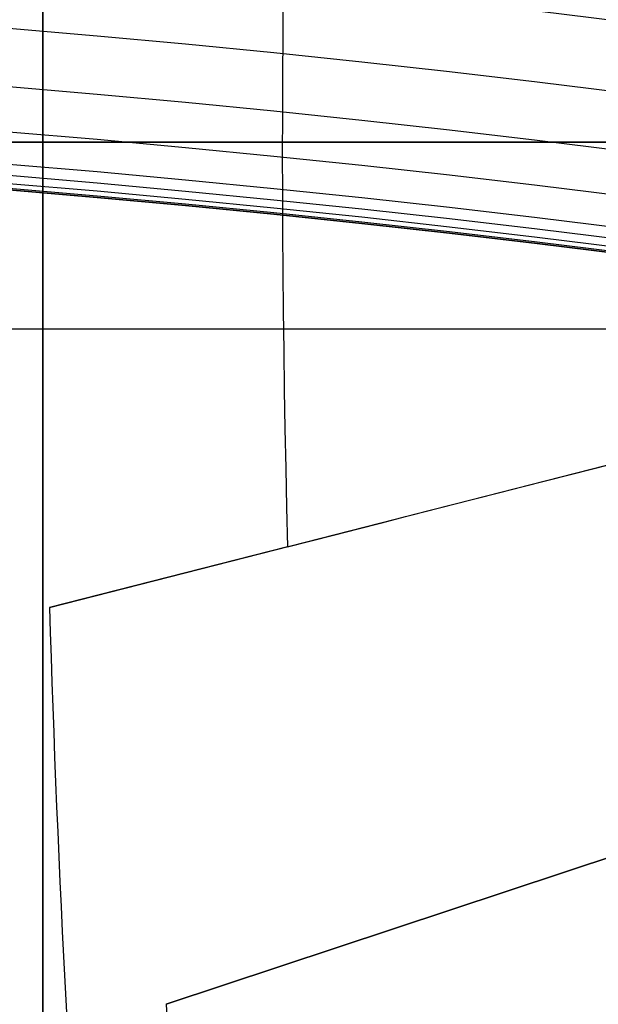
# Model space of a CAD drawing. Units: millimetres. Extents: x -161 to 197, y -40 to 152.
# Drawn here: x 42 to 42, y 0 to 0 of the extents above; entities that cross this region are included whole.
import ezdxf

# ---------------------------------------------------------------- set-up
doc = ezdxf.new("R2010")
doc.units = ezdxf.units.MM
doc.header["$MEASUREMENT"] = 0
doc.layers.add('Predefinito', color=18, linetype='Continuous', true_color=0x000000)

# ---------------------------------------------------------------- blocks, each defined once
blk = doc.blocks.new('10OR22660YY')
at = {"layer": 'Predefinito', "color": 9, "true_color": 0xc0c0c0}
for centre, radius in [((0, 0, 1), 25), ((0, 0), 24), ((0, 0, 2), 24), ((0, 0, 1), 23)]:
    blk.add_circle(centre, radius, dxfattribs=at)
blk = doc.blocks.new('10MN04660YY')
at = {"layer": 'Predefinito', "color": 9, "true_color": 0xb0c4de}
for p, q in [((-3e-16, 33.35, 2.1), (-3e-16, 33.35, 25.15)), ((0.0937500000000018, 15.8, 4.032553601056514), (0.0937500000000018, 15.8, 9.499537406500387))]:
    blk.add_line(p, q, dxfattribs=at)
at = {"layer": 'Predefinito', "color": 9, "true_color": 0xb0c4de, "extrusion": (6.123031769111886e-17, 1, 0)}
for centre, radius in [((0, -1.7e-15, 39), 32.0000000000014), ((0, -1.7e-15, 36.08812783096799), 32.5000000000014)]:
    blk.add_circle(centre, radius, dxfattribs=at)
at = {"layer": 'Predefinito', "color": 9, "true_color": 0xb0c4de, "extrusion": (6.123031769111891e-17, 1, 0)}
blk.add_circle((2.4e-15, -5.7e-15, 36.175), 25.15, dxfattribs=at)
at = {"layer": 'Predefinito', "color": 9, "true_color": 0xb0c4de, "extrusion": (0, 1, 0)}
for centre, radius, start, end in [((0, -1.7e-15, 39), 32.0000000000014, 0, 180), ((0, -5.7e-15, 39), 25.15, 7e-15, 180), ((0, -5.7e-15, 33.35), 25.15, 0, 180), ((-1.8e-15, 0, 27.74406866406063), 24.05856591529007, 0, 180), ((0, 0, 14.84405370535806), 9.5, 11.40232360930282, 348.5976763906973)]:
    blk.add_arc(centre, radius, start, end, dxfattribs=at)
at = {"layer": 'Predefinito', "color": 9, "true_color": 0xb0c4de, "extrusion": (1.093142670400107e-16, 1, 0)}
blk.add_arc((4.2e-15, -1.7e-15, 38.5), 32.5000000000014, 7e-15, 180, dxfattribs=at)
at = {"layer": 'Predefinito', "color": 9, "true_color": 0xb0c4de, "extrusion": (4.372570681600428e-16, 1, 0)}
blk.add_arc((1.47e-14, -1.7e-15, 33.67625566193598), 32.5000000000014, 0, 180, dxfattribs=at)
at = {"layer": 'Predefinito', "color": 9, "true_color": 0xb0c4de, "extrusion": (1.102842632547095e-16, 1, 1.687902418061891e-49)}
blk.add_arc((1.43e-14, 0, 33.2244368433834), 32.21414890894498, 0, 180, dxfattribs=at)
at = {"layer": 'Predefinito', "color": 9, "true_color": 0xb0c4de, "extrusion": (4.524060517234862e-16, 1, 0)}
blk.add_arc((2.45e-14, 0, 30.5278434060277), 27.48525982009146, 0, 180, dxfattribs=at)
at = {"layer": 'Predefinito', "color": 9, "true_color": 0xb0c4de, "extrusion": (4.07906228461135e-16, 1, 0)}
blk.add_arc((1.33e-14, 0, 23.80947219595731), 21.77408329975404, 0, 180, dxfattribs=at)
at = {"layer": 'Predefinito', "color": 9, "true_color": 0xb0c4de, "extrusion": (8.379041695284201e-17, 1, 0)}
blk.add_arc((1.6e-15, -1.7e-15, 19.2753798358436), 21.2, 7e-15, 180, dxfattribs=at)
at = {"layer": 'Predefinito', "color": 9, "true_color": 0xb0c4de, "extrusion": (-1.464743392625019e-16, 1, 0)}
blk.add_arc((2.037e-13, 4.7e-15, 15.8), 9.4999999999998, 11.40232360930306, 348.597676390697, dxfattribs=at)
at = {"layer": 'Predefinito', "color": 9, "true_color": 0xb0c4de, "extrusion": (-7.206182813755026e-15, 1, -7.509619585882452e-15)}
blk.add_arc((-2.002e-13, -5.16e-14, 13.88810741071621), 9.500000000000103, 11.40232360930363, 90.00000000000082, dxfattribs=at)
at = {"layer": 'Predefinito', "color": 9, "true_color": 0xb0c4de, "extrusion": (-4.82969049871492e-15, 1, 2.391688489384475e-15)}
blk.add_arc((-2.127e-13, -1.647e-13, 13.88810741071631), 9.500000000000076, 90.00000000000054, 348.5976763906982, dxfattribs=at)
at = {"layer": 'Predefinito', "color": 9, "true_color": 0xb0c4de, "extrusion": (6.123031769111886e-17, 1, 0)}
blk.add_arc((0, -1.7e-15, 9.887689917921819), 21.2, 24.49255469742627, 335.5074453025741, dxfattribs=at)
at = {"layer": 'Predefinito', "color": 9, "true_color": 0xb0c4de}
for points, weights, knots in [([(-21.2, 10.75594644277106), (-21.19999980248835, 10.75594635065545, 2.928413901293471), (-19.96857286488559, 10.19526549456893, 8.785243789056677), (-14.74009643945505, 7.814688529047973, 16.08282583490189), (-7.167555655006138, 4.366835955014094, 20.56673870013861), (-1.425011988916558, 1.752199184316186, 21.32994937601285), (1.325201218600934, 0.4999999986369073, 21.15851342864362)], [0.9999990795437517, 0.9999990795437517, 0.9999990370495971, 0.9999988518475081, 0.9999985693866377, 0.9999983387124278, 0.999998223274631], [69.89106716460523, 69.89106716460523, 69.89106716460523, 69.89106716460523, 79.14593267980504, 88.40079819500485, 97.65566371020465, 106.3629582744944, 106.3629582744944, 106.3629582744944, 106.3629582744944]), ([(1.234164695090659, 0.1432371423530569, 21.01286141805718), (-1.48531924781551, 1.400544796086366, 21.18155097009609), (-7.14657103664813, 4.018860207160243, 20.44279926058797), (-14.69256605289564, 7.510882809343043, 15.98486978661226), (-19.89391812176941, 9.918802604428013, 8.733823173879445), (-21.73197994840861, 10.76987464052938), (-19.89391812176943, 9.918802604428022, -8.733823173879314), (-14.69256605289544, 7.510882809342974, -15.98486978661272), (-7.146571036648244, 4.018860207160138, -20.44279926058667), (-1.485319247810483, 1.400544796084374, -21.18155097010037), (1.234164695094476, 0.143237142351345, -21.01286141805758)], [0.8486024003481877, 0.8585111907910028, 0.8782309766233286, 0.9023253402591016, 0.918080696063043, 0.9235032363281435, 0.918080696063045, 0.9023253402590934, 0.878230976623357, 0.858511190790931, 0.8486024003481658], [0.4829319663521759, 0.4829319663521759, 0.4829319663521759, 0.4829319663521759, 9.432345498196227, 18.86469099639245, 28.29703649458867, 37.72938199278489, 47.16172749098135, 56.59407298917758, 66.0264184873738, 74.97583201922149, 74.97583201922149, 74.97583201922149, 74.97583201922149])]:
    blk.add_rational_spline(points, weights, degree=3, knots=knots, dxfattribs=at)
at = {"layer": 'Predefinito', "color": 9, "true_color": 0xb0c4de, "extrusion": (-0.4226182616959409, -0.9063077870575212, -1.137799552443968e-16)}
blk.add_rational_spline([(1.183100791962933, 8.292743e-10, 20.65298092208909), (-1.53488222263394, 1.267416295107589, 20.83581855309631), (-7.180310549324441, 3.899922757069112, 20.0991568876435), (-14.60377695055076, 7.361541989570981, 15.70353456450376), (-19.70895647728015, 9.742126298834053, 8.578060301250142), (-21.5125378717583, 10.58315011507661), (-19.70895647728016, 9.742126298834092, -8.578060301249918), (-14.60377695055056, 7.361541989570853, -15.70353456450395), (-7.180310549325442, 3.899922757069579, -20.09915688764215), (-1.534882222632267, 1.267416295106814, -20.83581855309851), (1.183100791962936, 8.292728e-10, -20.65298092208915)], [0.9999557241805153, 0.9999586319357026, 0.9999644077310764, 0.9999714575688272, 0.9999760615895612, 0.9999776461610632, 0.9999760615895612, 0.9999714575688272, 0.9999644077310763, 0.9999586319357024, 0.9999557241805153], degree=3, knots=[32.5879301968271, 32.5879301968271, 32.5879301968271, 32.5879301968271, 41.21679129209188, 50.27531119327227, 59.33383109445266, 68.392350995633, 77.4508708968136, 86.50939079799397, 95.56791069917436, 104.1967717944389, 104.1967717944389, 104.1967717944389, 104.1967717944389], dxfattribs=at)
at = {"layer": 'Predefinito', "color": 9, "true_color": 0xb0c4de, "extrusion": (-0.4226182617407033, -0.9063077870366482, 5.252167761172247e-17)}
blk.add_rational_spline([(1.183100791576234, -7.3e-15, -20.16956886939106), (-16.35920837135476, 8.180113104397408, -19.37220662421516), (-16.35920837135477, 8.18011310439741), (-16.35920837135476, 8.18011310439741, 18.15232175747869), (2.368e-13, 0.5516889594811296, 20.07331934073682)], [0.9999998672067107, 0.7215122875614358, 1, 0.734391020785749, 0.9754335731705075], degree=2, knots=[-61.75608405671104, -61.75608405671104, -61.75608405671104, -30.8780457093054, -30.8780457093054, -1.427969891679546, -1.427969891679546, -1.427969891679546], dxfattribs=at)
blk = doc.blocks.new('10VA0016000_06')
at = {"layer": 'Predefinito', "color": 12, "true_color": 0xe50000}
for centre, radius, start, end in [((-8.000000000000043, 8.817e-13, -1), 7.250000000000004, 141.7780012766995, 274.0531581217418), ((-8.000000000000048, 8.791e-13, -1.4), 7.249999999999998, 141.7780012766995, 274.0531581217419), ((-8.00000000000004, 8.779e-13, -1.2), 7.25, 141.7780012766995, 274.0531581217418), ((-8.000000000000036, 8.791e-13, -2.399999999999999), 6.250000000000002, 141.7780012766995, 284.2896312870548), ((-8.000000000000034, 8.819e-13), 6.250000000000004, 141.7780012766996, 284.2896312870548), ((-7.999999999999986, 6.82e-13), 5.749999999999794, 141.7780012767758, 286.4508848209569), ((-8.000000000000016, 7.796e-13, -2.399999999999999), 5.749999999999898, 141.7780012767651, 286.4508848209569), ((-7.999999999998935, -1.363e-13, -1.4), 4.750000000001211, 141.7780012767761, 279.7634531003828), ((-7.99999999999893, -1.33e-13, -1), 4.750000000001218, 141.7780012767781, 279.7634531003827), ((-8.00000000000004, 8.779e-13, -1.2), 4.75, 141.7780012767784, 279.7634531003939)]:
    blk.add_arc(centre, radius, start, end, dxfattribs=at)
blk = doc.blocks.new('10VA0016000_05')
at = {"layer": 'Predefinito', "color": 12, "true_color": 0xe50000}
for p, q in [((-7.500000000000009, 6e-16, 3.97), (-8.239799415435472, 7e-16, 3.97)), ((-7.500000000000011, 3e-16, 2.484819382553478), (-8.239799415435472, 7e-16, 3.97)), ((-7.500000000000009, 0, 0.3799999999999985), (-7.880000000000011, 0)), ((-7.500000000000009, 9e-16, 3.22740969127674), (-7.869899707717741, 1e-15, 3.22740969127674)), ((-7.869899707717741, 1e-15, 3.227409691276741), (-7.869899707717741, 1e-15, 3.97)), ((-7.880000000000008, -4.4e-15), (-9.235000000000007, -4.4e-15)), ((-7.99659801689352, -0.2332812813204999, 3.97), (-7.49924851741779, -0.1061681402643418, 3.97)), ((-7.996598016893521, -0.233281281320501, 1.985), (-7.49924851741779, -0.1061681402643426, 1.985)), ((-7.747923267155656, -0.1697247107924219, 0.1302180420784224), (-7.747923267155656, -0.1697247107924219, 3.97)), ((-7.87738957652048, -0.2028138548684868), (-7.99659801689352, -0.2332812813204999)), ((-7.99659801689352, -0.2332812813204999, 3.97), (-7.99659801689352, -0.2332812813204999))]:
    blk.add_line(p, q, dxfattribs=at)
for centre, radius, start, end in [((-4e-15, 9e-16, 3.5), 11, 0, 226.6582417727776), ((4.4e-15, -2.4e-15, 2.5), 11.00000000000001, 105.4341154013862, 254.5658845986138), ((-9e-16, -1.8e-15, 3.97), 9.80000000000001, 305.2812618272661, 234.7187381727339), ((6.2e-15, 3e-16, 2.499999999999999), 9.235000000000012, 104.9948605448288, 255.0051394551712), ((0, 0, 1.249999999999957), 9.23500000000001, 106.3632301345106, 253.6367698654892), ((-1.3e-15, 2.6e-15), 9.235000000000008, 107.7308194610255, 252.2691805389744), ((3.6e-15, 0, 3.97), 8.239799415435474, 7e-15, 180), ((-6.111e-13, 3.73e-14), 7.879999999999399, 172.3184585638878, 181.4748301078008), ((1.5064e-12, 7.99e-14, 3.969999999997867), 8.000000000001503, 181.6709909758941, 184.5360784510267), ((-1.9895e-12, -1.084e-13), 7.999999999998002, 181.6709909758935, 184.5360784510273), ((3.5e-15, -3.1e-15, 1.985), 8, 181.6709909758939, 184.5360784510269)]:
    blk.add_arc(centre, radius, start, end, dxfattribs=at)
at = {"layer": 'Predefinito', "color": 12, "true_color": 0xe50000, "extrusion": (0.2476215153869632, -0.9688568444912096, -1.51207970055153e-13)}
blk.add_open_spline([(-7.87738957652048, -0.2028138548684868), (-7.75142373664441, -0.1706193646974841, 0.1267527262302681), (-7.62538094285166, -0.1384052065584307, 0.2534238728254323), (-7.49924851741779, -0.106168140264342, 0.3799999999999981)], degree=3, dxfattribs=at)
blk = doc.blocks.new('10VA0016000_04')
at = {"layer": 'Predefinito', "color": 9, "true_color": 0xbfbfbf}
for p, q in [((1.9, 8, 14), (-1.9, 8, 14)), ((0, 8, 12.1), (0, 3.999999999999998, 12.1)), ((0, 8, 15.9), (0, 3.999999999999998, 15.9)), ((2e-16, 8, 12.1), (2e-16, 8, 15.9))]:
    blk.add_line(p, q, dxfattribs=at)
at = {"layer": 'Predefinito', "color": 9, "true_color": 0xbfbfbf, "extrusion": (0, 1, 0)}
for centre, radius, start, end in [((-4e-16, 14, 8), 1.900000000000002, 270, 0), ((1e-16, 14, 8), 1.9, 0, 180), ((-6e-16, 14, 8), 1.899999999999999, 179.9999999999999, 270)]:
    blk.add_arc(centre, radius, start, end, dxfattribs=at)
blk = doc.blocks.new('10VA0016000_03')
at = {"layer": 'Predefinito', "color": 7, "true_color": 0xffffff}
for p, q in [((7.494584623860069, 0.2849584457429488, 18), (7.938246344174921, 0.4321399995296469, 18)), ((7.938246344174921, 0.4321399995296469, 14), (7.494584623860068, 0.2849584457429488, 14)), ((7.938246344174921, 0.4321399995296469, 16), (7.494584623860071, 0.2849584457429496, 16)), ((7.938246344174921, 0.4321399995296469, 18), (7.938246344174921, 0.4321399995296469, 14)), ((8.450000000000006, 1.8e-15, 8.169999999999998), (4.000020460995259, 1.8e-15, 8.169999999999998)), ((8.44909531415432, 1.8e-15, 12.07), (4.000027676088105, 1.8e-15, 12.07))]:
    blk.add_line(p, q, dxfattribs=at)
for centre, radius, start, end in [((1e-15, -1.8e-15), 14.16500000000001, 353.6979724878104, 186.3020275121896), ((4.9e-15, 0, 2.06), 14.16500000000002, 353.6979724878104, 186.3020275121896), ((0, 0, 1.030000000000001), 14.165, 353.6979724878104, 186.3020275121896), ((1.04e-14, -2.4e-15, 2.56), 13.66500000000002, 353.6979724878104, 188.4160018706716), ((6.3e-15, 7.034e-13, 2.560000000000326), 8.949999999999303, 95.98192360402845, 84.01775562890903), ((3.1e-15, 9e-16, 14), 8.450000000000008, 3e-15, 241.7467176222555), ((-1.8e-15, 9e-16, 3.060000000000004), 8.450000000000012, 97.88895382856907, 0), ((-9e-16, -9e-16, 3.060000000000004), 8.450000000000014, 3e-15, 82.11072540356571), ((1.421e-13, 4.44e-14, 18), 7.949999999999855, 3.115975769950277, 8.884024230049283), ((0, 0, 16), 7.95, 3.11597576995054, 8.884024230049441), ((4.7e-15, -3e-16, 14), 8.450000000000005, 298.2536271078419, 5.3e-15)]:
    blk.add_arc(centre, radius, start, end, dxfattribs=at)
blk = doc.blocks.new('10VA0016000_02')
at = {"layer": 'Predefinito', "color": 7, "true_color": 0xffe7e7}
for centre, radius in [((0, 0, 10.59), 11), ((0, 0, 8.1), 8.50000000000001)]:
    blk.add_circle(centre, radius, dxfattribs=at)
for centre, radius, start, end in [((4.62e-14, 3.5e-15, 2.139999999999998), 12.50000000000006, 210.3831292850711, 149.6168707149289), ((4.62e-14, 3.5e-15, 3.399999999999997), 12.50000000000006, 210.3831292850711, 149.6168707149289), ((0, 0, 2.770000000000003), 12.5, 210.3831292850711, 149.6168707149288), ((0, 0, 5.800000000000001), 11, 180, 0), ((-9e-16, 0, 2.14), 9.50000000000001, 180, 0), ((0, 0, 3.139999999999997), 8.50000000000001, 180, 0), ((0, 0, 13.06), 8.50000000000001, 180, 0)]:
    blk.add_arc(centre, radius, start, end, dxfattribs=at)
blk = doc.blocks.new('10VA0016000_01')
at = {"layer": 'Predefinito', "color": 7, "true_color": 0xffffff}
for centre, radius in [((0, 0, 14.10000000000002), 17.8), ((0, 0, 16.20000000000001), 16.5)]:
    blk.add_circle(centre, radius, dxfattribs=at)
for centre, radius, start, end in [((0, 0, 4.699999999999999), 16.5, 90.00000000000001, 270), ((0, 0, 0.5000000000000011), 17.8, 180, 0), ((0, 0), 17.3, 180, 0), ((0, 0, 4.699999999999998), 16.5, 270, 0), ((-6.800000000000005, 2.6e-15), 8.200000000064247, 289.6658012455457, 348.0348279574121), ((-6.800000000000008, 4.3e-15, 4.7), 8.20000000006425, 289.6658012455457, 348.0348279574121), ((-6.8, 0, 2.35), 8.20000000006424, 289.6658012455456, 348.0348279574121), ((1.9e-15, -2.04e-14, 27.7), 17.79999999999997, 195.4771429267469, 350.2970967705823), ((7e-15, -8.9e-15, 27.7), 16.50000000000002, 196.7310046829693, 349.5243183036102), ((-4.5915e-12, -8.000000000003624), 4.750000000000003, 170.2365468995522, 308.221998723371), ((-4.5892e-12, -8.00000000000362, 1.68), 4.750000000000005, 170.2365468995523, 308.221998723371), ((-4.5948e-12, -8.00000000000362, 0.8399999999999999), 4.749999999999999, 170.2365468995523, 308.221998723371), ((2.429e-13, -8.000000000000252), 7.249999999999661, 175.9468418782562, 308.2219987233), ((2.485e-13, -8.000000000000245, 1.68), 7.249999999999664, 175.9468418782562, 308.2219987233), ((3.48e-14, -7.99999999999998, 0.8399999999999999), 7.25, 175.9468418782582, 308.2219987233), ((-4.5978e-12, -8.000000000003624), 4.049999999999994, 176.0598542900394, 308.2219987233005), ((-4.5978e-12, -8.000000000003624, 4.7), 4.049999999999994, 176.0598542900394, 308.2219987233005), ((-4.5948e-12, -8.00000000000362, 2.35), 4.049999999999999, 176.0598542900395, 308.2219987233005)]:
    blk.add_arc(centre, radius, start, end, dxfattribs=at)

msp = doc.modelspace()

# ---------------------------------------------------------------- linework, layer by layer
at = {"layer": 'Predefinito'}
msp.add_line((58.59999989109743, 1.698e-13, -56.50259229015414), (41.40000010890297, 1.717e-13, -56.50259229015413), dxfattribs=at)
at = {"layer": 'Predefinito', "color": 9, "true_color": 0xafc4dd}
for centre, radius in [((50.00000000000017, 1.942e-13, 7.959605497536769), 32.0000000000002), ((50.00000000000017, 1.942e-13, 7.959605045042053), 29.5444947639178), ((50.00000000000004, 1.968e-13, 0.9999999999999389), 27), ((50.00000000000004, 1.968e-13, 0.999999999999939), 23.5), ((50.00000000000017, 1.887e-13, 22.64838956680605), 21.20016198771742), ((50.00000000000018, 1.894e-13, 20.7976985497844), 21.20010697494801), ((50.00000000000017, 1.878e-13, 24.9974077098463), 20.700216975612), ((50.00000000000004, 1.898e-13, 19.74870385492295), 20.1), ((50.00000000000004, 1.943e-13, 7.74999999999992), 19.188)]:
    msp.add_circle(centre, radius, dxfattribs=at)
at = {"layer": 'Predefinito', "color": 250, "true_color": 0x333333}
for radius in [30, 20]:
    msp.add_circle((50.00000000000018, 2.044e-13, -27.2525922901541), radius, dxfattribs=at)
at = {"layer": 'Predefinito', "color": 9, "true_color": 0xc0c0c0}
for centre, radius in [((50.00000000000031, 1.911e-13, 0.689999999999801), 27.065), ((50.00000000000031, 1.91e-13, -0.6200000000001991), 25.755), ((50.00000000000031, 1.913e-13, 1.999999999999801), 25.755), ((50.00000000000031, 1.911e-13, 0.6899999999998009), 24.445)]:
    msp.add_circle(centre, radius, dxfattribs=at)
at = {"layer": 'Predefinito', "color": 9, "true_color": 0xb0c4de}
for centre, radius in [((50.00000000000018, 2.022e-13, -29.46558309158098), 26), ((50.00000000000018, 2.022e-13, -29.46558309158097), 20.5), ((50.00000000000012, -2.7e-15, -2.000000000000077), 20.5)]:
    msp.add_circle(centre, radius, dxfattribs=at)
at = {"layer": 'Predefinito'}
for centre, radius in [((50.00000000000019, 1.496e-13, -23.0025922901541), 20.00000000000001), ((50.00000000000021, 1.209e-13, 18.99740770984589), 19.9), ((50.00000000000018, 2.266e-13, -33.00259229015411), 19.188), ((50.00000000000014, 1.867e-13, 21.09740770984591), 19.00000000000001), ((50.00000000000021, 1.257e-13, 11.99740770984589), 18.9), ((50.00000000000021, 1.197e-13, 20.64655340517293), 18.4587), ((50.00000000000021, 1.319e-13, 2.897407709845908), 17.99999999999999), ((50.00000000000014, 1.831e-13, 17.94740770984591), 17.00000000000001), ((50.00000000000013, 1.903e-13, 24.34740770984589), 14), ((50.00000000000006, 1.895e-13, 23.59740770984583), 11.25000000000007), ((43.50000000000021, -3.499999999999837, -25.50259229015413), 4.000000000000007), ((41.4000000000002, -6.99999999999979, -73.20969907134054), 7.000000000000004), ((41.40000000000033, -6.999999999999787, -117.4900922901541), 7.000000000000005), ((41.4000000000004, -6.999999999999766, -153.4775922901541), 6.999999999999992), ((41.40000000000049, -6.999999999999766, -189.4650922901545), 6.999999999999997), ((41.40000000000052, -6.999999999999758, -207.4588422901539), 6.999999999999996), ((41.40000000000057, -6.999999999999751, -225.4525922901537), 6.999999999999996), ((41.40000000000062, -6.999999999999744, -243.446342290154), 6.999999999999995), ((41.40000000000067, -6.999999999999751, -261.4400922901543), 7.000000000000006), ((41.4000000000007, -6.999999999999744, -279.4338422901541), 6.999999999999998), ((41.40000000000071, -6.999999999999737, -288.4307172901541), 6.999999999999994), ((41.40000000000075, -6.999999999999744, -297.427592290154), 7.000000000000004), ((41.40000000000077, -6.999999999999737, -306.4244672901541), 7), ((41.40000000000079, -6.999999999999737, -315.421342290154), 7.000000000000004), ((41.40000000000081, -6.99999999999973, -324.4182172901542), 6.999999999999998), ((41.40000000000084, -6.99999999999973, -333.4150922901544), 6.999999999999997), ((41.40000000000084, -6.99999999999973, -337.913529790154), 7.000000000000002), ((41.40000000000085, -6.99999999999973, -342.4119672901541), 6.999999999999998), ((41.40000000000086, -6.99999999999973, -346.9104047901538), 7), ((41.40000000000088, -6.99999999999973, -351.4088422901543), 7.000000000000002), ((41.40000000000088, -6.99999999999973, -353.6580610401541), 7.000000000000004), ((41.40000000000088, -6.999999999999723, -355.9072797901541), 6.999999999999994), ((41.4000000000009, -6.999999999999737, -358.1564985401541), 7.000000000000009), ((41.40000000000089, -6.999999999999723, -360.405717290154), 6.999999999999998), ((41.40000000000089, -6.999999999999723, -362.654936040154), 6.999999999999996), ((41.40000000000091, -6.999999999999723, -363.7795454151543), 6.999999999999998), ((41.40000000000091, -6.99999999999973, -364.9041547901539), 7.000000000000006), ((41.40000000000091, -6.99999999999973, -366.0287641651544), 7.000000000000005), ((41.40000000000092, -6.999999999999723, -367.1533735401543), 6.999999999999996), ((41.40000000000092, -6.999999999999716, -367.7156782276542), 6.999999999999993), ((41.40000000000091, -6.999999999999716, -368.277982915154), 6.999999999999995), ((41.40000000000092, -6.99999999999973, -368.559135258904), 7.000000000000005), ((41.40000000000092, -6.999999999999737, -368.8402876026541), 7.000000000000013), ((41.40000000000091, -6.999999999999723, -369.1214399464042), 7.000000000000001), ((41.40000000000092, -6.999999999999723, -369.2620161182792), 7.000000000000003), ((41.40000000000092, -6.99999999999973, -369.3323042042169), 7.000000000000008), ((41.40000000000092, -6.999999999999723, -369.4025922901542), 6.999999999999996)]:
    msp.add_circle(centre, radius, dxfattribs=at)
at = {"layer": 'Predefinito', "color": 42, "true_color": 0xc7901c}
for centre, radius in [((50.00000000000017, 1.854e-13, 24.47651751625906), 19.75), ((50.00000000000017, 1.897e-13, 23.99740770984592), 19), ((50.00000000000016, 1.927e-13, 32.74740790574829), 14.4585), ((50.00000000000017, 1.905e-13, 27.9974077854308), 14.4585)]:
    msp.add_circle(centre, radius, dxfattribs=at)
at = {"layer": 'Predefinito', "extrusion": (5.220313977012868e-15, -0.634393365766598, 0.7730103863929174)}
msp.add_circle((41.40000000000115, -251.1071072309619, -312.8309553287197), 7.000000000000125, dxfattribs=at)
at = {"layer": 'Predefinito', "extrusion": (4.821539992657828e-15, -0.5555705296706073, 0.8314694140866041)}
msp.add_circle((41.40000000000097, -219.4760090546126, -331.0364897494031), 7.000000000000012, dxfattribs=at)
at = {"layer": 'Predefinito', "extrusion": (-9.498071263732042e-15, -0.4713970452578038, 0.8819210994880505)}
msp.add_circle((41.40000000000096, -186.2126832381647, -346.0540132923554), 6.999999999999962, dxfattribs=at)
at = {"layer": 'Predefinito', "extrusion": (-2.755165710090194e-15, -0.3826834323650834, 0.9238795325112896)}
msp.add_circle((41.40000000000096, -151.6374320441697, -357.7388818651855), 6.99999999999996, dxfattribs=at)
at = {"layer": 'Predefinito', "extrusion": (4.658405180876192e-15, -0.3368896626199889, 0.9415441334423947)}
msp.add_circle((41.40000000000087, -133.9615169495567, -362.2950991418675), 6.999999999999977, dxfattribs=at)
at = {"layer": 'Predefinito', "extrusion": (4.640279090678221e-15, -0.2902843425863759, 0.956940437252599)}
msp.add_circle((41.40000000000084, -116.083349850789, -365.9785049195983), 6.999999999999971, dxfattribs=at)
at = {"layer": 'Predefinito', "extrusion": (4.640279090678187e-15, -0.2429797885564486, 0.9700313512217342)}
msp.add_circle((41.40000000000087, -98.04601566433156, -368.7802266519557), 7.000000000000016, dxfattribs=at)
at = {"layer": 'Predefinito', "extrusion": (5.075305255429304e-16, -0.1950899720923518, 0.9807853500073324)}
msp.add_circle((41.40000000000091, -79.89297137041311, -370.6935195728863), 6.999999999999978, dxfattribs=at)
at = {"layer": 'Predefinito', "extrusion": (-3.534587588602561e-15, -0.1467302385000313, 0.9891765449654191)}
msp.add_circle((41.40000000000105, -61.66793903574982, -371.7137801983467), 6.999999999999951, dxfattribs=at)
at = {"layer": 'Predefinito', "extrusion": (8.428631942052258e-15, -0.122410506705584, 0.9924795553804028)}
msp.add_circle((41.40000000000044, -52.54213761923928, -371.8881723408422), 6.999999999999956, dxfattribs=at)
at = {"layer": 'Predefinito', "extrusion": (4.314009467114909e-15, -0.09801703527275331, 0.9951847370193837)}
msp.add_circle((41.40000000000061, -43.41480322651859, -371.8385541792853), 6.999999999999979, dxfattribs=at)
at = {"layer": 'Predefinito', "extrusion": (8.279091697919053e-15, -0.07356451024692713, 0.9972904606142233)}
msp.add_circle((41.40000000000012, -34.29143097936325, -371.564955357755), 6.99999999999997, dxfattribs=at)
at = {"layer": 'Predefinito', "extrusion": (1.540717666826752e-16, -0.06132070255918216, 0.9981181149731971)}
msp.add_circle((41.40000000000092, -29.73294754256772, -371.3442092929061), 7, dxfattribs=at)
at = {"layer": 'Predefinito', "extrusion": (-7.966416642004189e-15, -0.0490676554921784, 0.9987954571304882)}
msp.add_circle((41.40000000000207, -25.17751447979293, -371.0675402177944), 7.000000000000003, dxfattribs=at)
at = {"layer": 'Predefinito', "extrusion": (4.150874655333236e-15, -0.03680721429818484, 0.9993223849066964)}
msp.add_circle((41.40000000000014, -20.62581782574516, -370.7349897329333), 7.000000000000015, dxfattribs=at)
at = {"layer": 'Predefinito', "extrusion": (8.174866679280754e-15, -0.02454122574340544, 0.9996988187644373)}
msp.add_circle((41.3999999999986, -16.07854320073454, -370.3466078679535), 7.000000000000006, dxfattribs=at)
at = {"layer": 'Predefinito', "extrusion": (4.871386740702217e-17, -0.01840672868514404, 0.9998305818182955)}
msp.add_circle((41.40000000000091, -13.80677827368687, -370.1314981081123), 7.000000000000009, dxfattribs=at)
at = {"layer": 'Predefinito', "extrusion": (4.091964862189865e-15, -0.01227153790942128, 0.9999247018437627)}
msp.add_circle((41.40000000000243, -11.53637573584506, -369.9024530861499), 7.00000000000001, dxfattribs=at)
at = {"layer": 'Predefinito', "extrusion": (4.07610453326665e-15, -0.006135884600224375, 0.9999811752829014)}
msp.add_circle((41.40000000000243, -9.267421140151086, -369.6594814286686), 7.000000000000005, dxfattribs=at)
at = {"layer": 'Predefinito', "extrusion": (7.930164461608273e-18, -0.003067956756703032, 0.9999952938095954)}
msp.add_circle((41.40000000000092, -8.133513545147315, -369.5327759517585), 7.000000000000002, dxfattribs=at)
at = {"layer": 'Predefinito', "extrusion": (-4.055995901953287e-15, -0.001533980185452525, 0.9999988234517033)}
msp.add_circle((41.39999999999942, -7.566706848604383, -369.4681188181401), 7.000000000000002, dxfattribs=at)
at = {"layer": 'Predefinito', "color": 9, "true_color": 0xafc4dd}
for centre, radius, start, end in [((50.00000000000018, 1.972e-13), 32.50000000000006, 1.145e-13, 180.0000000000001), ((50.00000000000014, 1.944e-13, 7.459605497536772), 32.50000000000013, 1.215e-13, 180.0000000000001), ((50.00000000000017, 1.958e-13, 3.729802748768375), 32.5000000000001, 1.285e-13, 257.8441631828379), ((50.00000000000017, 1.942e-13, 7.959605045042208), 31.99932732300021, 1.215e-13, 180.0000000000001), ((50.00000000000018, 1.942e-13, 7.959605045042153), 29.54449476391789, 1.215e-13, 180.0000000000001), ((50.00000000000005, 1.964e-13, 1.99999999999994), 27, 1.215e-13, 180.0000000000001), ((50.00000000000005, 1.972e-13), 27, 1.215e-13, 180.0000000000001), ((50.00000000000017, 1.941e-13, 8.219944674320388), 26.60693511900048, 1.215e-13, 180.0000000000001), ((50.00000000000017, 1.94e-13, 8.579394081023402), 25.3546488090573, 1.215e-13, 180.0000000000001), ((50.00000000000005, 1.964e-13, 1.99999999999994), 23.5, 1.215e-13, 180.0000000000001), ((50.00000000000005, 1.972e-13), 23.5, 1.145e-13, 180.0000000000001), ((50.00000000000017, 1.931e-13, 10.9056992523246), 22.6318588094957, 1.215e-13, 180.0000000000001), ((50.00000000000018, 1.921e-13, 13.552023785883), 21.6645469516558, 1.215e-13, 180.0000000000001), ((50.00000000000016, 1.894e-13, 20.79938629336478), 21.20010700004396, 1.145e-13, 180.0000000000001), ((50.00000000000017, 1.878e-13, 24.99740770984616), 20.700216975612, 1.215e-13, 180.0000000000001), ((50.00000000000004, 1.972e-13), 20.188, 1.215e-13, 180.0000000000001), ((50.00000000000003, 1.918e-13, 14.4999999999999), 20.1, 1.145e-13, 180.0000000000001), ((50.00000000000004, 1.878e-13, 24.997407709846), 20.1, 1.145e-13, 180.0000000000001), ((50.00000000000005, 1.968e-13, 0.9999999999999385), 19.188, 1.145e-13, 180.0000000000001), ((50.00000000000004, 1.918e-13, 14.4999999999999), 19.188, 1.215e-13, 180.0000000000001), ((50.00000000000018, 1.972e-13), 32.50000000000005, 180.0000000000001, 1.075e-13), ((50.00000000000014, 1.944e-13, 7.459605497536772), 32.50000000000013, 180.0000000000001, 1.145e-13), ((50.00000000000017, 1.942e-13, 7.959605045042208), 31.99932732300021, 180.0000000000001, 1.145e-13), ((50.00000000000018, 1.942e-13, 7.959605045042153), 29.54449476391789, 180.0000000000001, 1.145e-13), ((50.00000000000005, 1.964e-13, 1.99999999999994), 27, 180.0000000000001, 1.145e-13), ((50.00000000000005, 1.972e-13), 27, 180.0000000000001, 1.145e-13), ((50.00000000000017, 1.941e-13, 8.219944674320388), 26.60693511900048, 180.0000000000001, 1.145e-13), ((50.00000000000017, 1.94e-13, 8.579394081023402), 25.3546488090573, 180.0000000000001, 1.145e-13), ((50.00000000000005, 1.964e-13, 1.99999999999994), 23.5, 180.0000000000001, 1.145e-13), ((50.00000000000005, 1.972e-13), 23.5, 180.0000000000001, 1.075e-13), ((50.00000000000017, 1.931e-13, 10.9056992523246), 22.6318588094957, 180.0000000000001, 1.145e-13), ((50.00000000000018, 1.921e-13, 13.552023785883), 21.6645469516558, 180.0000000000001, 1.145e-13), ((50.00000000000016, 1.894e-13, 20.79938629336478), 21.20010700004396, 180.0000000000001, 1.075e-13), ((50.00000000000017, 1.878e-13, 24.99740770984616), 20.700216975612, 180.0000000000001, 1.145e-13), ((50.00000000000004, 1.972e-13), 20.188, 180.0000000000001, 1.145e-13), ((50.00000000000003, 1.918e-13, 14.4999999999999), 20.1, 180.0000000000001, 1.075e-13), ((50.00000000000004, 1.878e-13, 24.997407709846), 20.1, 180.0000000000001, 1.075e-13), ((50.00000000000005, 1.968e-13, 0.9999999999999385), 19.188, 180.0000000000001, 1.075e-13), ((50.00000000000004, 1.918e-13, 14.4999999999999), 19.188, 180.0000000000001, 1.145e-13)]:
    msp.add_arc(centre, radius, start, end, dxfattribs=at)
at = {"layer": 'Predefinito', "color": 250, "true_color": 0x333333}
for centre, radius, start, end in [((50.00000000000018, 2.049e-13, -26.0025922901541), 30, 359.9999999999999, 179.9999999999999), ((50.00000000000018, 2.038e-13, -28.5025922901541), 30, 359.9999999999999, 179.9999999999999), ((50.00000000000018, 2.049e-13, -26.0025922901541), 20, 359.9999999999999, 179.9999999999999), ((50.00000000000018, 2.038e-13, -28.5025922901541), 20, 359.9999999999999, 179.9999999999999), ((50.00000000000018, 2.049e-13, -26.0025922901541), 30, 179.9999999999999, 359.9999999999999), ((50.00000000000018, 2.038e-13, -28.5025922901541), 30, 179.9999999999999, 359.9999999999999), ((50.00000000000018, 2.049e-13, -26.0025922901541), 20, 179.9999999999999, 359.9999999999999), ((50.00000000000018, 2.038e-13, -28.5025922901541), 20, 179.9999999999999, 359.9999999999999)]:
    msp.add_arc(centre, radius, start, end, dxfattribs=at)
at = {"layer": 'Predefinito', "color": 9, "true_color": 0xb0c4de}
for centre, radius, start, end in [((50.00000000000018, 2.024e-13, -28.46558309158097), 26, 359.9999999999998, 179.9999999999999), ((50.00000000000018, 2.021e-13, -30.46558309158097), 26, 359.9999999999998, 179.9999999999999), ((50.00000000000018, 2.021e-13, -30.46558309158097), 20.5, 359.9999999999998, 179.9999999999999), ((50.00000000000018, 2.024e-13, -28.46558309158097), 20.5, 359.9999999999998, 179.9999999999999), ((50.00000000000012, -3.5e-15, -4.000000000000081), 20.5, 8e-15, 180), ((50.00000000000012, -1.9e-15), 20.5, 1.5e-14, 180), ((50.00000000000012, -1.9e-15), 20.5, 1.5e-14, 180), ((50.00000000000012, -3.5e-15, -4.000000000000081), 20.5, 8e-15, 180), ((50.00000000000018, 2.024e-13, -28.46558309158097), 26, 179.9999999999999, 359.9999999999998), ((50.00000000000018, 2.021e-13, -30.46558309158097), 26, 179.9999999999999, 359.9999999999998), ((50.00000000000018, 2.021e-13, -30.46558309158097), 20.5, 179.9999999999999, 359.9999999999998), ((50.00000000000018, 2.024e-13, -28.46558309158097), 20.5, 179.9999999999999, 359.9999999999998), ((50.00000000000012, -1.9e-15), 20.5, 180, 8e-15), ((50.00000000000012, -1.9e-15), 20.5, 180, 8e-15), ((50.00000000000012, -3.5e-15, -4.000000000000081), 20.5, 180, 9e-16), ((50.00000000000012, -3.5e-15, -4.000000000000081), 20.5, 180, 9e-16)]:
    msp.add_arc(centre, radius, start, end, dxfattribs=at)
at = {"layer": 'Predefinito', "color": 9, "true_color": 0xafc4dd, "extrusion": (2.104159304349638e-07, -3.741392888856903e-16, 0.999999999999978)}
for start, end in [(1.215e-13, 180.0000000000001), (180.0000000000001, 1.145e-13)]:
    msp.add_arc((49.99999484529009, 1.972e-13, 24.49740782196106), 21.2002169754577, start, end, dxfattribs=at)
at = {"layer": 'Predefinito'}
for centre, radius, start, end in [((50.00000000000018, 2.249e-13, -36.5025922901541), 20.188, 359.9999999999999, 179.9999999999999), ((50.00000000000019, 1.718e-13, -55.50259229015413), 20, 0, 180), ((50.00000000000021, 1.274e-13, 9.497407709845888), 20, 7e-16, 180), ((50.00000000000021, 1.178e-13, 23.49740770984589), 19.9, 7e-16, 180), ((50.00000000000021, 1.239e-13, 14.49740770984589), 19.9, 0, 180), ((50.00000000000018, 2.254e-13, -35.5025922901541), 19.188, 359.9999999999999, 179.9999999999999), ((50.00000000000017, 2.306e-13, -30.5025922901541), 19.188, 89.99999999999994, 179.9999999999999), ((50.00000000000019, 1.725e-13, -56.50259229015413), 19, 7e-16, 180), ((50.00000000000014, 1.844e-13, 19.0974077098459), 19, 359.9999999999998, 179.9999999999998), ((50.00000000000013, 1.889e-13, 23.0974077098459), 19, 359.9999999999998, 179.9999999999999), ((50.00000000000021, 1.274e-13, 9.497407709845888), 18.9, 7e-16, 180), ((50.00000000000021, 1.239e-13, 14.49740770984589), 18.9, 0, 180), ((50.00000000000014, 1.838e-13, 18.5974077098459), 18.5, 359.9999999999998, 179.9999999999999), ((50.00000000000013, 1.895e-13, 23.5974077098459), 18.5, 359.9999999999998, 179.9999999999998), ((50.00000000000021, 1.217e-13, 17.79569910050002), 18.4587, 0, 180), ((50.00000000000021, 1.186e-13, 23.49740770984589), 18.4587, 90, 180), ((50.00000000000021, 1.426e-13, -11.50259229015411), 18, 90, 270), ((50.00000000000021, 1.22e-13, 17.29740770984587), 18, 7e-16, 180), ((50.00000000000014, 1.838e-13, 18.5974077098459), 17.3, 359.9999999999998, 179.9999999999998), ((50.00000000000014, 1.835e-13, 18.2974077098459), 17, 359.9999999999998, 179.9999999999999), ((50.00000000000014, 1.827e-13, 17.5974077098459), 17, 359.9999999999998, 179.9999999999998), ((50.00000000000014, 1.835e-13, 18.29740770984588), 17.00000000000001, 359.9999999999998, 179.9999999999999), ((50.00000000000013, 1.895e-13, 23.5974077098459), 14, 359.9999999999998, 179.9999999999999), ((50.00000000000012, 1.957e-13, 29.0974077098459), 11.9, 359.9999999999998, 179.9999999999998), ((50.00000000000013, 1.827e-13, 17.5974077098459), 11.75, 359.9999999999998, 179.9999999999998), ((50.00000000000013, 1.833e-13, 18.0974077098459), 11.25, 359.9999999999998, 179.9999999999998), ((50.00000000000012, 1.957e-13, 29.0974077098459), 11.25, 89.99999999999986, 269.9999999999998), ((43.50000000000021, -3.499999999999847, -11.50259229015411), 4, 90, 180), ((43.5000000000002, -3.49999999999983, -39.50259229015411), 4.000000000000003, 324.0030364287526, 154.0694505071007), ((50.00000000000018, 2.249e-13, -36.5025922901541), 20.188, 179.9999999999999, 359.9999999999999), ((50.00000000000019, 1.718e-13, -55.50259229015413), 20, 180, 0), ((50.00000000000021, 1.274e-13, 9.497407709845888), 20, 180, 0), ((50.00000000000021, 1.178e-13, 23.49740770984589), 19.9, 180, 0), ((50.00000000000021, 1.239e-13, 14.49740770984589), 19.9, 180, 0), ((50.00000000000018, 2.254e-13, -35.5025922901541), 19.188, 179.9999999999999, 359.9999999999999), ((50.00000000000018, 2.279e-13, -30.5025922901541), 19.188, 179.9999999999999, 269.9999999999999), ((50.00000000000019, 1.725e-13, -56.50259229015413), 19, 180, 0), ((50.00000000000014, 1.844e-13, 19.0974077098459), 19, 179.9999999999999, 359.9999999999998), ((50.00000000000013, 1.889e-13, 23.0974077098459), 19, 179.9999999999999, 359.9999999999998), ((50.00000000000021, 1.274e-13, 9.497407709845888), 18.9, 180, 0), ((50.00000000000021, 1.239e-13, 14.49740770984589), 18.9, 180, 0), ((50.00000000000014, 1.838e-13, 18.5974077098459), 18.5, 179.9999999999999, 359.9999999999998), ((50.00000000000013, 1.895e-13, 23.5974077098459), 18.5, 179.9999999999999, 359.9999999999998), ((50.00000000000021, 1.217e-13, 17.79569910050002), 18.4587, 180, 0), ((50.00000000000021, 1.186e-13, 23.49740770984589), 18.4587, 180, 270), ((50.00000000000021, 1.22e-13, 17.29740770984587), 18, 180, 0), ((50.00000000000014, 1.838e-13, 18.5974077098459), 17.3, 179.9999999999999, 359.9999999999998), ((50.00000000000014, 1.835e-13, 18.2974077098459), 17, 179.9999999999999, 359.9999999999998), ((50.00000000000014, 1.827e-13, 17.5974077098459), 17, 179.9999999999999, 359.9999999999998), ((41.4000000000002, -6.999999999999828, -56.50259229015413), 7.000000000000002, 0, 180), ((50.00000000000013, 1.895e-13, 23.5974077098459), 14, 179.9999999999999, 359.9999999999998), ((50.00000000000012, 1.957e-13, 29.0974077098459), 11.9, 179.9999999999999, 359.9999999999998), ((50.00000000000013, 1.827e-13, 17.5974077098459), 11.75, 179.9999999999999, 359.9999999999998), ((50.00000000000013, 1.833e-13, 18.0974077098459), 11.25, 179.9999999999999, 359.9999999999998), ((41.40000000000018, -6.999999999999793, -64.91680585252713), 7.000000000000004, 270.0000000000002, 90.00000000000018), ((41.40000000000022, -6.999999999999789, -81.50259229015407), 7.000000000000002, 270.0000000000002, 90.00000000000018)]:
    msp.add_arc(centre, radius, start, end, dxfattribs=at)
at = {"layer": 'Predefinito', "color": 42, "true_color": 0xc7901c}
for centre, radius, start, end in [((50.00000000000017, 1.966e-13, 25.45562700645233), 19.75000000000002, 90.00000000000006, 270.0000000000001), ((50.00000000000017, 1.851e-13, 23.4974080260658), 19.75, 90.00000000000006, 270.0000000000001), ((50.00000000000017, 1.891e-13, 24.49740770984592), 19, 90.00000000000006, 180), ((50.00000000000017, 1.855e-13, 24.49740770984592), 14.9585000755849, 90.00000000000001, 270), ((50.00000000000016, 1.993e-13, 34.99254518931762), 14.95363716325182, 90.00000000000001, 270), ((50.00000000000016, 1.938e-13, 34.4974080260658), 14.4585, 90.00000000000001, 270), ((50.00000000000016, 1.877e-13, 30.99740778543079), 14.4585, 90.00000000000006, 180), ((50.00000000000016, 1.886e-13, 30.99740778543079), 14.4585, 180, 90.00000000000006), ((50.00000000000017, 1.884e-13, 24.99740778543079), 14.4585, 90.00000000000001, 270), ((50.00000000000017, 1.891e-13, 24.49740770984592), 19, 180, 2.96e-14)]:
    msp.add_arc(centre, radius, start, end, dxfattribs=at)
at = {"layer": 'Predefinito', "color": 42, "true_color": 0xc7901c, "extrusion": (4.160786700252218e-09, 4.160788338242721e-09, 1)}
msp.add_arc((49.99999990223247, -9.77675525e-08, 23.49740799694023), 19, 90.00000000000006, 180, dxfattribs=at)
at = {"layer": 'Predefinito', "color": 42, "true_color": 0xc7901c, "extrusion": (-4.160789046722474e-09, 4.665813954678787e-16, 1)}
msp.add_arc((50.00000009776793, 1.779e-13, 23.49740773897138), 19, 180, 3.66e-14, dxfattribs=at)
at = {"layer": 'Predefinito', "extrusion": (3.742908611738632e-20, 1, -7.100819140570011e-20)}
msp.add_open_spline([(-48.34, 2.002369355e-06, -232.0000000000004), (-48.34, 2.002369355e-06, -240.8407611104854), (-48.34, 2.002369355e-06, -258.5222833322763), (-48.33999999999998, 2.002369355e-06, -285.0445666643024), (-48.33999999999998, 2.002369355e-06, -307.1464694411403), (-48.33999999999999, 2.002369355e-06, -324.8279916625804), (-48.33999999999998, 2.002369355e-06, -338.0891333286643), (-48.33999999999997, 2.002369355e-06, -351.3502749947463), (-48.33999999999998, 2.002369355e-06, -364.6114166608293), (-48.33999999999997, 2.002369355e-06, -377.8725583269133), (-48.33999999999997, 2.002369355e-06, -388.9235097153143), (-48.33999999999997, 2.002369355e-06, -397.7642708260383), (-48.33999999999997, 2.002369355e-06, -404.3948416590744), (-48.33999999999996, 2.002369355e-06, -411.0254124921353), (-48.33999999999997, 2.002369355e-06, -416.5508881862773), (-48.33999999999996, 2.002369355e-06, -420.9712687417583), (-48.33999999999999, 2.002369355e-06, -424.2865541579153), (-48.33999999999988, 2.002369355e-06, -427.6018395757993), (-48.34000000000028, 2.002369355e-06, -430.9171249872303), (-48.33999999999904, 2.002369355e-06, -433.6798628501593), (-48.34000000000158, 2.002369355e-06, -435.8900530955623), (-48.33999999999381, 2.002369355e-06, -437.5476959023943), (-48.3400000000181, 2.002369355e-06, -438.9290645175463), (-48.33999999996855, 2.002369355e-06, -440.0341602855773), (-48.34000000011984, 2.002369355e-06, -440.8629797181963), (-48.33999999955188, 2.002369355e-06, -441.6918082864773), (-48.34000000131902, 2.002369355e-06, -442.3824703023423), (-48.33999999771529, 2.002369355e-06, -442.9350636456893), (-48.34000000872056, 2.002369355e-06, -443.3493345358553), (-48.33999997428864, 2.002369355e-06, -443.6951141143693), (-48.34000003575527, 2.002369355e-06, -443.9360729385793), (-48.33999993727026, 2.002369355e-06, -444.0754607683993), (-48.34000013894654, 2.002369355e-06, -444.1419675619563), (-48.33999988806205, 2.002369355e-06, -444.2075098782563), (-48.33996267913291, 2.002369355e-06, -444.2709036620653), (-48.3397383714798, 2.002369355e-06, -444.3925558398993), (-48.33895362290295, 2.002369355e-06, -444.6078387825603), (-48.33671132485826, 2.002369355e-06, -444.9141295033113), (-48.33222686311661, 2.002369355e-06, -445.2821962843653), (-48.32385605162499, 2.002369355e-06, -445.7727299924063), (-48.30890879468416, 2.002369355e-06, -446.3858736850973), (-48.27543016215346, 2.002369355e-06, -447.3665879310633), (-48.21565682511225, 2.002369355e-06, -448.5917934307623), (-48.11527578406564, 2.002369355e-06, -450.0603564497923), (-47.98627980951041, 2.002369355e-06, -451.5266842781253), (-47.77619802930855, 2.002369355e-06, -453.4780623269493), (-47.44232700019268, 2.002369355e-06, -455.9089088850563), (-46.92825335145317, 2.002369355e-06, -458.8080867232583), (-46.09264033211176, 2.002369355e-06, -462.6439989601513), (-44.76882630192309, 2.002369355e-06, -467.3723195664323), (-42.74295828326137, 2.002369355e-06, -472.9052705877443), (-40.29214844837047, 2.002369355e-06, -478.2635503916163), (-37.43126159245679, 2.002369355e-06, -483.4145526020643), (-33.09332981556171, 2.002369355e-06, -489.9645695695613), (-26.73781920939125, 2.002369355e-06, -497.4802564447503), (-17.80242114179105, 2.002369355e-06, -505.2045513253512), (-7.775514565927956, 2.002369355e-06, -511.4468776417502), (3.099458119082655, 2.002369355e-06, -516.0555965302012), (14.55839613282215, 2.002369355e-06, -518.9188094824533), (26.32304637075676, 2.002369355e-06, -519.9669806463922), (38.10769163350515, 2.002369355e-06, -519.1746498587663), (49.62613059480935, 2.002369355e-06, -516.5610647099923), (60.59866042561305, 2.002369355e-06, -512.1896955296193), (70.75882884558705, 2.002369355e-06, -506.1666915688762), (79.85989230652402, 2.002369355e-06, -498.6383113858694), (85.07382578835302, 2.002369355e-06, -492.7377284711784), (87.43580046175899, 2.002369355e-06, -489.6028158051894)], degree=3, knots=[1.42e-14, 1.42e-14, 1.42e-14, 1.42e-14, 27.76209078369472, 55.52418156738961, 83.28627235108421, 97.16731774293152, 111.0483631347788, 124.9294085266261, 138.8104539184738, 152.6914993103211, 166.5725447021684, 173.5130673980921, 180.4535900940157, 187.3941127899394, 194.334635485863, 197.8048968338251, 201.2751581817867, 204.7454195297487, 208.2156808777104, 211.6859422256723, 213.4210728996532, 215.1562035736344, 216.8913342476152, 217.7588995846054, 218.626464921596, 219.4940302585866, 220.3615955955768, 220.7953782640722, 221.2291609325674, 221.6629436010627, 221.8798349353104, 221.988280602434, 222.096726269558, 222.096726269558, 222.1840920997549, 222.2714579299522, 222.4461895903463, 222.7956529111346, 223.1451162319229, 223.4945795527111, 224.1935061942881, 224.8924328358646, 226.2902861190181, 227.6881394021716, 229.0859926853247, 230.4838459684782, 233.2795525347848, 236.0752591010918, 238.8709656673984, 244.4623788000119, 250.0537919326255, 255.6452050652391, 261.2366181978527, 266.8280313304663, 278.0108575956934, 289.1936838609206, 300.3765101261474, 311.5593363913745, 322.7421626566016, 333.9249889218288, 345.107815187056, 356.2906414522831, 367.4734677175099, 378.656293982737, 389.8391202479642, 401.0219465131912, 401.0219465131912, 401.0219465131912, 401.0219465131912], dxfattribs=at)
at = {"layer": 'Predefinito', "extrusion": (0, 1, 0)}
msp.add_open_spline([(-34.33999999999999, 2.0023693556e-06, -232.0000000000002), (-34.34, 2.0023693556e-06, -240.8407611104852), (-34.33999999999999, 2.0023693556e-06, -258.5222833322762), (-34.34, 2.0023693556e-06, -285.0445666643022), (-34.34, 2.0023693556e-06, -307.1464694411402), (-34.34, 2.0023693556e-06, -324.8279916625802), (-34.34, 2.0023693556e-06, -338.0891333286642), (-34.34, 2.0023693556e-06, -351.3502749947462), (-34.34, 2.0023693556e-06, -364.6114166608292), (-34.34, 2.0023693556e-06, -377.8725583269122), (-34.34, 2.0023693556e-06, -388.9235097153152), (-34.34, 2.0023693556e-06, -397.7642708260362), (-34.34, 2.0023693556e-06, -404.3948416590822), (-34.34, 2.0023693556e-06, -411.0254124921052), (-34.34, 2.0023693556e-06, -416.5508881863642), (-34.34, 2.0023693556e-06, -420.9712687416072), (-34.34000000000001, 2.0023693556e-06, -424.2865541584902), (-34.33999999999993, 2.0023693556e-06, -427.6018395736482), (-34.34000000000027, 2.0023693556e-06, -430.9171249952582), (-34.33999999999924, 2.0023693556e-06, -433.6798628265302), (-34.34000000000131, 2.0023693556e-06, -435.8900531364892), (-34.33999999999499, 2.0023693556e-06, -437.5476957461772), (-34.34000000001478, 2.0023693556e-06, -438.9290649781272), (-34.33999999997442, 2.0023693556e-06, -440.0341594877752), (-34.34000000009765, 2.0023693556e-06, -440.8629827634172), (-34.33999999963501, 2.0023693556e-06, -441.6917969033962), (-34.34000000107442, 2.0023693556e-06, -442.3825038110822), (-34.33999999813906, 2.0023693556e-06, -442.9350056065742), (-34.34000000710324, 2.0023693556e-06, -443.3495560705382), (-34.33999997905721, 2.0023693556e-06, -443.6944609538012), (-34.34000002912397, 2.0023693556e-06, -443.9369812528332), (-34.33999994890444, 2.0023693556e-06, -444.0738672077232), (-34.34000011317689, 2.0023693556e-06, -444.1454973065192), (-34.33999990882261, 2.0023693556e-06, -444.2046662509142), (-34.33996960080376, 2.0023693556e-06, -444.2525580961342), (-34.33978689410657, 2.0023693556e-06, -444.3534768456182), (-34.3391476880043, 2.0023693556e-06, -444.5276912893962), (-34.33732125513719, 2.0023693556e-06, -444.7778154844832), (-34.33366849883402, 2.0023693556e-06, -445.0774148538112), (-34.32685017008016, 2.0023693556e-06, -445.4770391863912), (-34.31467508862085, 2.0023693556e-06, -445.9764343190282), (-34.28740553141571, 2.0023693556e-06, -446.7752743511182), (-34.23871798623919, 2.0023693556e-06, -447.7732422709632), (-34.15695399726444, 2.0023693556e-06, -448.9694419896172), (-34.05188210987063, 2.0023693556e-06, -450.1638185091902), (-33.88076290069395, 2.0023693556e-06, -451.7532866923532), (-33.60881287049902, 2.0023693556e-06, -453.7332990576832), (-33.19008128822503, 2.0023693556e-06, -456.0947843052442), (-32.50944425768377, 2.0023693556e-06, -459.2192735680482), (-31.43114984431208, 2.0023693556e-06, -463.0706617418972), (-29.7810070622176, 2.0023693556e-06, -467.5774504885052), (-27.784733799558, 2.0023693556e-06, -471.9419632120022), (-25.4544379697272, 2.0023693556e-06, -476.1376408374042), (-21.9210356232157, 2.0023693556e-06, -481.4728665885462), (-16.74424233920641, 2.0023693556e-06, -487.5946654102362), (-9.466037396649405, 2.0023693556e-06, -493.8863829982482), (-1.298759291421902, 2.0023693556e-06, -498.9709835840682), (7.559299336454394, 2.0023693556e-06, -502.7249518280132), (16.8930188481194, 2.0023693556e-06, -505.0571423474532), (26.47575202479419, 2.0023693556e-06, -505.9109156755472), (36.07477187245199, 2.0023693556e-06, -505.2655335883682), (45.45695705821089, 2.0023693556e-06, -503.1366739445482), (54.3944795102333, 2.0023693556e-06, -499.5760356233802), (62.670304207904, 2.0023693556e-06, -494.6700810297232), (70.083449605925, 2.0023693556e-06, -488.5379430495541), (74.330387028243, 2.0023693556e-06, -483.7317048264051), (76.254300838553, 2.0023693556e-06, -481.1782050618821)], degree=3, knots=[0, 0, 0, 0, 27.76209078369472, 55.52418156738961, 83.28627235108421, 97.16731774293152, 111.0483631347788, 124.9294085266261, 138.8104539184738, 152.6914993103211, 166.5725447021684, 173.5130673980921, 180.4535900940157, 187.3941127899394, 194.334635485863, 197.8048968338251, 201.2751581817867, 204.7454195297487, 208.2156808777104, 211.6859422256723, 213.4210728996532, 215.1562035736344, 216.8913342476152, 217.7588995846054, 218.626464921596, 219.4940302585866, 220.3615955955768, 220.7953782640722, 221.2291609325674, 221.6629436010627, 221.8798349353104, 221.988280602434, 222.096726269558, 222.096726269558, 222.1840920997549, 222.2714579299522, 222.4461895903463, 222.7956529111346, 223.1451162319229, 223.4945795527111, 224.1935061942881, 224.8924328358646, 226.2902861190181, 227.6881394021716, 229.0859926853247, 230.4838459684782, 233.2795525347848, 236.0752591010918, 238.8709656673984, 244.4623788000119, 250.0537919326255, 255.6452050652391, 261.2366181978527, 266.8280313304663, 278.0108575956934, 289.1936838609206, 300.3765101261474, 311.5593363913745, 322.7421626566016, 333.9249889218288, 345.107815187056, 356.2906414522831, 367.4734677175099, 378.656293982737, 389.8391202479642, 401.0219465131913, 401.0219465131913, 401.0219465131913, 401.0219465131913], dxfattribs=at)

# ---------------------------------------------------------------- block references
at = {"layer": 'Predefinito', "extrusion": (-1, -3.117223546165735e-15, -3.144543117538094e-16), "rotation": 1.4767e-12}
msp.add_blockref('10MN04660YY', (-1.13e-13, 25.99740770984749, -50.00000000000003), dxfattribs=at)
at = {"layer": 'Predefinito'}
for name, p, rotation in [('10OR22660YY', (50.00000000000001, 9.61e-13, 60.84740770984721), 90.00000000000016), ('10VA0016000_02', (50.00000000000022, 1.851e-13, 11.7974077098459), 269.9999999999999), ('10VA0016000_01', (50.00000000000018, 1.903e-13, -11.5025922901541), 270), ('10VA0016000_03', (50.00000000000019, 1.864e-13, 11.3774077098459), 180), ('10VA0016000_04', (50.00000000000011, -5.39e-14, 7.497407709845103), 90.00000000000018)]:
    msp.add_blockref(name, p, dxfattribs=dict(at, rotation=rotation))
at = {"layer": 'Predefinito', "extrusion": (-2.140946503001837e-15, 1.24474306176161e-16, -1), "rotation": 180}
msp.add_blockref('10VA0016000_06', (-50.00000000000021, 1.782e-13, 12.22259229015399), dxfattribs=at)
at = {"layer": 'Predefinito'}
msp.add_blockref('10VA0016000_05', (50.00000000000025, 1.795e-13, 25.3774077098459), dxfattribs=at)

doc.saveas('drawing.dxf')
